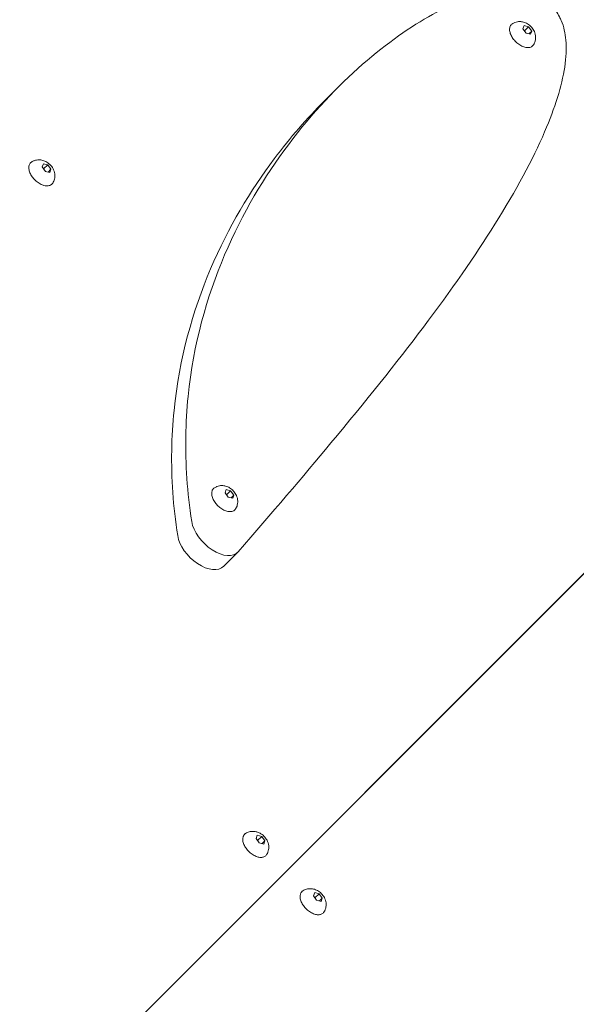
# Model space of a CAD drawing. Units: millimetres. Extents: x -2371 to 9910, y 8397 to 20589.
# Drawn here: x 3748 to 4023, y 13749 to 14235 of the extents above; entities that cross this region are included whole.
import ezdxf

# ---------------------------------------------------------------- set-up
doc = ezdxf.new("R2010")
doc.units = ezdxf.units.MM
doc.styles.get("Standard").update_dxf_attribs({"font": 'arial.ttf'})
doc.dimstyles.new('OLCU', dxfattribs={"dimtxt": 300, "dimasz": 225, "dimexe": 0.18, "dimexo": 0.0625, "dimgap": 80, "dimtad": 1, "dimdec": 0, "dimlfac": 0.1, "dimrnd": 5, "dimzin": 0, "dimdsep": 46, "dimtxsty": 'Standard', "dimcen": 0.09, "dimse1": 1, "dimse2": 1, "dimadec": 0, "dimazin": 0, "dimtfac": 1, "dimtdec": 0, "dimtofl": 0, "dimtmove": 0, "dimatfit": 3, "dimfxl": 1, "dimtolj": 1, "dimtzin": 0, "dimarcsym": 0})

# ---------------------------------------------------------------- blocks, each defined once
blk = doc.blocks.new('*D13')
at = {"color": 0, "lineweight": -2, "transparency": 16777216}
blk.add_line((-1471.02, 20275.73), (9809.62, 20275.73), dxfattribs=at)
at = {"color": 0, "transparency": 16777216}
for points in [[(-1471.02, 20292.4), (-1471.02, 20259.06), (-1571.02, 20275.73)], [(9809.62, 20292.4), (9809.62, 20259.06), (9909.62, 20275.73)]]:
    blk.add_solid(points, dxfattribs=at)
at = {"layer": 'Defpoints', "color": 0, "transparency": 16777216}
for p in [(9909.62, 20275.73), (9909.62, 17884.08), (-1571.02, 13272.54)]:
    blk.add_point(p, dxfattribs=at)
at = {"color": 0, "transparency": 16777216, "insert": (4169.3, 20457.85), "char_height": 200, "attachment_point": 5}
blk.add_mtext('\\A1;1150', dxfattribs=at)
blk = doc.blocks.new('*D14')
at = {"color": 0, "lineweight": -2, "transparency": 16777216}
blk.add_line((-2058.07, 19720.62), (-2058.07, 8498.33), dxfattribs=at)
at = {"color": 0, "transparency": 16777216}
for points in [[(-2074.74, 19720.62), (-2041.41, 19720.62), (-2058.07, 19820.62)], [(-2074.74, 8498.33), (-2041.41, 8498.33), (-2058.07, 8398.33)]]:
    blk.add_solid(points, dxfattribs=at)
at = {"layer": 'Defpoints', "color": 0, "transparency": 16777216}
for p in [(7736.8, 19820.62), (-2058.07, 8398.33), (3307.25, 8398.33)]:
    blk.add_point(p, dxfattribs=at)
at = {"color": 0, "transparency": 16777216, "insert": (-2240.19, 14109.48), "char_height": 200, "attachment_point": 5, "rotation": 90}
blk.add_mtext('\\A1;1140', dxfattribs=at)

msp = doc.modelspace()

# ---------------------------------------------------------------- linework, layer by layer
at = {"color": 0, "linetype": 'Continuous', "lineweight": 0}
for p, q in [((3996.34, 14230.53), (3996.92, 14232.12)), ((3996.92, 14232.12), (3999.09, 14231.53)), ((3999.09, 14231.53), (3997.08, 14229.52)), ((3999.09, 14231.53), (4000.68, 14229.37)), ((3997.93, 14228.36), (3996.34, 14230.53)), ((4000.1, 14227.78), (3997.93, 14228.36)), ((4000.68, 14229.37), (3999.3, 14227.99)), ((4000.68, 14229.37), (4000.1, 14227.78)), ((3898.2, 14194.65), (3905.13, 14201.57)), ((3759.25, 14162.33), (3759.83, 14163.92)), ((3759.83, 14163.92), (3762, 14163.34)), ((3762, 14163.34), (3759.98, 14161.33)), ((3762, 14163.34), (3763.58, 14161.17)), ((3760.83, 14160.17), (3759.25, 14162.33)), ((3763, 14159.58), (3760.83, 14160.17)), ((3763.58, 14161.17), (3762.21, 14159.8)), ((3763.58, 14161.17), (3763, 14159.58)), ((3490.61, 13425.68), (4070.92, 14006.35)), ((4070.92, 14006.35), (3490.61, 13425.68)), ((3849.44, 14001.64), (3850.02, 14003.23)), ((3850.02, 14003.23), (3852.19, 14002.65)), ((3851.02, 13999.47), (3849.44, 14001.64)), ((3852.19, 14002.65), (3850.17, 14000.63)), ((3853.19, 13998.89), (3851.02, 13999.47)), ((3852.19, 14002.65), (3853.77, 14000.48)), ((3853.77, 14000.48), (3852.4, 13999.1)), ((3853.77, 14000.48), (3853.19, 13998.89)), ((3848.8, 13965.34), (3855.73, 13972.27)), ((3864.73, 13831.11), (3865.34, 13832.67)), ((3866.3, 13828.93), (3864.73, 13831.11)), ((3865.34, 13832.67), (3867.52, 13832.07)), ((3867.52, 13832.07), (3865.5, 13830.05)), ((3868.48, 13828.32), (3866.3, 13828.93)), ((3867.52, 13832.07), (3869.08, 13829.89)), ((3869.08, 13829.89), (3867.73, 13828.53)), ((3869.08, 13829.89), (3868.48, 13828.32)), ((3893.02, 13802.82), (3893.63, 13804.39)), ((3893.63, 13804.39), (3895.8, 13803.79)), ((3895.8, 13803.79), (3893.78, 13801.77)), ((3895.8, 13803.79), (3897.37, 13801.61)), ((3894.59, 13800.65), (3893.02, 13802.82)), ((3896.76, 13800.04), (3894.59, 13800.65)), ((3897.37, 13801.61), (3896.01, 13800.25)), ((3897.37, 13801.61), (3896.76, 13800.04))]:
    msp.add_line(p, q, dxfattribs=at)
at = {"color": 0, "linetype": 'Continuous', "lineweight": 0, "extrusion": (0, 0, -1)}
msp.add_ellipse((3845.12, 13982.87), major_axis=(10.61, -10.61), ratio=0.57735, start_param=-0.042031, end_param=2.472006, dxfattribs=at)
at = {"color": 0, "linetype": 'Continuous', "lineweight": 0}
msp.add_ellipse((3838.19, 13975.95), major_axis=(10.61, -10.61), ratio=0.57735, start_param=-2.472006, end_param=0, dxfattribs=at)
for points, knots in [([(4063.51, 14024.38), (4066.81, 14039.75), (4070.53, 14056.63), (4073.89, 14074.37), (4077.51, 14093.46), (4080.68, 14113.51), (4082.48, 14133.5), (4084.26, 14153.25), (4084.7, 14172.93), (4083.23, 14191.66), (4081.75, 14210.4), (4078.36, 14228.18), (4072.78, 14244.23), (4067.22, 14260.21), (4059.5, 14274.46), (4049.64, 14286.32), (4041.3, 14296.36), (4031.45, 14304.66), (4020.26, 14310.99), (4009.08, 14317.31), (3996.56, 14321.65), (3983.03, 14324.05), (3969.5, 14326.45), (3954.96, 14326.9), (3939.87, 14325.71), (3924.79, 14324.52), (3909.16, 14321.69), (3893.58, 14317.8), (3876.27, 14313.48), (3859.04, 14307.87), (3842.87, 14302.13), (3828.81, 14297.13), (3815.56, 14292.04), (3803.57, 14287.53), (3791.58, 14283.02), (3780.84, 14279.09), (3771.55, 14276.21), (3762.25, 14273.34), (3754.39, 14271.53), (3747.89, 14271.11), (3741.24, 14270.68), (3736.01, 14271.7), (3731.85, 14274.35), (3726.55, 14277.73), (3722.93, 14283.76), (3720.11, 14292.4), (3717.26, 14301.1), (3715.21, 14312.45), (3713.13, 14326), (3711.06, 14339.48), (3708.96, 14355.14), (3706.11, 14372.15), (3703.26, 14389.16), (3699.65, 14407.51), (3694.65, 14425.96), (3689.64, 14444.41), (3683.25, 14462.97), (3674.9, 14479.98), (3666.47, 14497.16), (3656.06, 14512.77), (3643.17, 14524.68), (3630.42, 14536.47), (3615.24, 14544.65), (3597.27, 14546.75), (3588.15, 14547.81), (3578.31, 14547.3), (3567.71, 14544.86), (3559.58, 14542.99), (3550.98, 14540), (3542.04, 14535.62), (3533.13, 14531.26), (3523.88, 14525.53), (3514.86, 14517.89), (3505.84, 14510.26), (3497.05, 14500.72), (3489.47, 14488.5), (3482.47, 14477.22), (3476.51, 14463.64), (3472.68, 14446.97), (3468.34, 14428.05), (3466, 14407.42), (3464.59, 14385.99), (3464.39, 14382.97), (3464.21, 14379.94), (3464.04, 14376.89)], [-2475.9350747, -2475.9350747, -2475.9350747, -2475.9350747, -2475.9134335, -2475.9134335, -2475.9134335, -2475.8901335, -2475.8901335, -2475.8901335, -2475.8671104, -2475.8671104, -2475.8671104, -2475.8440874, -2475.8440874, -2475.8440874, -2475.8211749, -2475.8211749, -2475.8211749, -2475.8017963, -2475.8017963, -2475.8017963, -2475.7824253, -2475.7824253, -2475.7824253, -2475.7630543, -2475.7630543, -2475.7630543, -2475.7436833, -2475.7436833, -2475.7436833, -2475.7221596, -2475.7221596, -2475.7221596, -2475.703427, -2475.703427, -2475.703427, -2475.6846944, -2475.6846944, -2475.6846944, -2475.6659618, -2475.6659618, -2475.6659618, -2475.6467926, -2475.6467926, -2475.6467926, -2475.6223784, -2475.6223784, -2475.6223784, -2475.5978226, -2475.5978226, -2475.5978226, -2475.5734084, -2475.5734084, -2475.5734084, -2475.5489941, -2475.5489941, -2475.5489941, -2475.5245799, -2475.5245799, -2475.5245799, -2475.499918, -2475.499918, -2475.499918, -2475.4755037, -2475.4755037, -2475.4755037, -2475.4631109, -2475.4631109, -2475.4631109, -2475.4536131, -2475.4536131, -2475.4536131, -2475.444145, -2475.444145, -2475.444145, -2475.4346769, -2475.4346769, -2475.4346769, -2475.4259323, -2475.4259323, -2475.4259323, -2475.3237319, -2475.3237319, -2475.3237319, -2475.3093432, -2475.3093432, -2475.3093432, -2475.3093432]), ([(4014.38, 14236.33), (4013.27, 14238.49), (4011.76, 14240.64), (4009.89, 14242.54), (4008.1, 14244.34), (4006.03, 14245.85), (4003.91, 14246.97), (4000.98, 14248.52), (3997.96, 14249.37), (3994.76, 14249.78), (3989.98, 14250.39), (3984.73, 14249.97), (3978.83, 14248.61), (3970.87, 14246.76), (3961.74, 14243.13), (3951.72, 14237.57), (3941.02, 14231.63), (3929.31, 14223.47), (3917.29, 14212.96), (3905.02, 14202.23), (3892.44, 14189.04), (3880.65, 14173.33), (3868.93, 14157.71), (3857.99, 14139.59), (3849.23, 14118.98), (3840.41, 14098.21), (3833.8, 14074.91), (3831.21, 14049.16), (3829.91, 14036.28), (3829.62, 14022.79), (3830.6, 14008.7), (3831.08, 14001.74), (3831.87, 13994.64), (3833, 13987.39)], [0, 0, 0, 0, 0.046249, 0.046249, 0.046249, 0.090389, 0.090389, 0.090389, 0.151379, 0.151379, 0.151379, 0.242575, 0.242575, 0.242575, 0.365645, 0.365645, 0.365645, 0.497054, 0.497054, 0.497054, 0.631305, 0.631305, 0.631305, 0.764839, 0.764839, 0.764839, 0.89945, 0.89945, 0.89945, 0.966755, 0.966755, 0.966755, 1, 1, 1, 1]), ([(3855.98, 13972.53), (3872.5, 13991.65), (3887.7, 14009.42), (3901.68, 14026.2), (3918.67, 14046.6), (3933.85, 14065.53), (3947.26, 14083.34), (3960.87, 14101.41), (3972.66, 14118.31), (3982.55, 14134.12), (3992.86, 14150.6), (4001.11, 14165.89), (4007.04, 14179.71), (4012.11, 14191.51), (4015.5, 14202.23), (4016.93, 14211.62), (4017.66, 14216.38), (4017.88, 14220.79), (4017.51, 14224.91), (4017.21, 14228.27), (4016.53, 14231.44), (4015.22, 14234.54), (4014.96, 14235.14), (4014.69, 14235.74), (4014.38, 14236.33)], [0, 0, 0, 0, 0.144297, 0.144297, 0.144297, 0.319725, 0.319725, 0.319725, 0.497673, 0.497673, 0.497673, 0.683233, 0.683233, 0.683233, 0.841617, 0.841617, 0.841617, 0.921844, 0.921844, 0.921844, 0.987325, 0.987325, 0.987325, 1, 1, 1, 1]), ([(3997.25, 14221.4), (3996.6, 14221.57), (3995.93, 14221.85), (3994.62, 14222.58), (3993.98, 14223.04), (3992.78, 14224.07), (3992.23, 14224.65), (3991.26, 14225.88), (3990.85, 14226.53), (3990.2, 14227.85), (3989.97, 14228.51), (3989.73, 14229.79), (3989.71, 14230.4), (3989.92, 14231.5), (3990.13, 14231.98), (3990.63, 14232.61), (3990.85, 14232.81), (3991.09, 14232.97)], [3.141593, 3.141593, 3.141593, 3.141593, 3.472919, 3.472919, 3.8032, 3.8032, 4.132023, 4.132023, 4.461067, 4.461067, 4.791837, 4.791837, 5.122358, 5.122358, 5.434989, 5.434989, 5.614565, 5.614565, 5.614565, 5.614565]), ([(3991.11, 14232.98), (3991.51, 14233.24), (3991.94, 14233.45), (3992.77, 14233.77), (3993.18, 14233.88), (3993.97, 14234.01), (3994.35, 14234.04), (3995.06, 14234.05), (3995.39, 14234.02), (3996.01, 14233.93), (3996.31, 14233.87), (3996.58, 14233.8)], [5.6189579, 5.6189579, 5.6189579, 5.6189579, 5.7518034, 5.7518034, 5.8846489, 5.8846489, 6.0174944, 6.0174944, 6.1503398, 6.1503398, 6.2831853, 6.2831853, 6.2831853, 6.2831853]), ([(3996.58, 14233.8), (3997.35, 14233.59), (3997.99, 14233.29), (3999.24, 14232.55), (3999.82, 14232.08), (4000.86, 14231), (4001.31, 14230.4), (4002.08, 14228.96), (4002.41, 14228.13), (4002.64, 14226.31), (4002.64, 14225.42), (4002.21, 14223.81), (4001.94, 14223.16), (4001.54, 14222.55)], [0, 0, 0, 0, 0.372773, 0.372773, 0.819736, 0.819736, 1.2667, 1.2667, 1.713664, 1.713664, 2.034351, 2.034351, 2.234818, 2.234818, 2.234818, 2.234818]), ([(4001.54, 14222.55), (4001.38, 14222.3), (4001.18, 14222.08), (4000.72, 14221.71), (4000.46, 14221.56), (3999.9, 14221.33), (3999.6, 14221.26), (3998.97, 14221.18), (3998.64, 14221.18), (3997.95, 14221.24), (3997.6, 14221.3), (3997.25, 14221.4)], [2.2348184, 2.2348184, 2.2348184, 2.2348184, 2.4161733, 2.4161733, 2.5975281, 2.5975281, 2.778883, 2.778883, 2.9602378, 2.9602378, 3.1415927, 3.1415927, 3.1415927, 3.1415927]), ([(3898.2, 14194.65), (3889.91, 14186.35), (3881.64, 14176.95), (3862, 14150.78), (3851.06, 14132.66), (3833.48, 14091.28), (3826.88, 14067.98), (3822.98, 14029.35), (3822.69, 14015.86), (3824.15, 13994.81), (3824.94, 13987.71), (3826.08, 13980.46)], [2.5233798, 2.5233798, 2.5233798, 2.5233798, 2.6105111, 2.6105111, 2.739646, 2.739646, 2.8698232, 2.8698232, 2.9349118, 2.9349118, 2.9670615, 2.9670615, 2.9670615, 2.9670615]), ([(3760.15, 14153.2), (3759.5, 14153.38), (3758.84, 14153.65), (3757.53, 14154.39), (3756.88, 14154.84), (3755.69, 14155.88), (3755.14, 14156.46), (3754.17, 14157.69), (3753.76, 14158.34), (3753.11, 14159.65), (3752.88, 14160.32), (3752.63, 14161.59), (3752.62, 14162.21), (3752.82, 14163.3), (3753.04, 14163.79), (3753.54, 14164.41), (3753.76, 14164.61), (3754, 14164.77)], [3.141593, 3.141593, 3.141593, 3.141593, 3.472919, 3.472919, 3.8032, 3.8032, 4.132023, 4.132023, 4.461067, 4.461067, 4.791837, 4.791837, 5.122358, 5.122358, 5.434989, 5.434989, 5.614565, 5.614565, 5.614565, 5.614565]), ([(3754.02, 14164.78), (3754.42, 14165.05), (3754.84, 14165.26), (3755.68, 14165.58), (3756.09, 14165.68), (3756.88, 14165.82), (3757.26, 14165.85), (3757.97, 14165.85), (3758.3, 14165.83), (3758.92, 14165.74), (3759.21, 14165.68), (3759.49, 14165.6)], [5.6189579, 5.6189579, 5.6189579, 5.6189579, 5.7518034, 5.7518034, 5.8846489, 5.8846489, 6.0174944, 6.0174944, 6.1503398, 6.1503398, 6.2831853, 6.2831853, 6.2831853, 6.2831853]), ([(3759.49, 14165.6), (3760.26, 14165.4), (3760.9, 14165.1), (3762.15, 14164.35), (3762.73, 14163.88), (3763.77, 14162.81), (3764.22, 14162.2), (3764.99, 14160.77), (3765.32, 14159.94), (3765.55, 14158.12), (3765.55, 14157.22), (3765.12, 14155.62), (3764.85, 14154.97), (3764.45, 14154.36)], [0, 0, 0, 0, 0.372773, 0.372773, 0.819736, 0.819736, 1.2667, 1.2667, 1.713664, 1.713664, 2.034351, 2.034351, 2.234818, 2.234818, 2.234818, 2.234818]), ([(3764.45, 14154.36), (3764.29, 14154.11), (3764.09, 14153.89), (3763.63, 14153.51), (3763.37, 14153.36), (3762.81, 14153.14), (3762.51, 14153.06), (3761.87, 14152.98), (3761.54, 14152.98), (3760.86, 14153.04), (3760.51, 14153.11), (3760.15, 14153.2)], [2.2348184, 2.2348184, 2.2348184, 2.2348184, 2.4161733, 2.4161733, 2.5975281, 2.5975281, 2.778883, 2.778883, 2.9602378, 2.9602378, 3.1415927, 3.1415927, 3.1415927, 3.1415927]), ([(3850.34, 13992.51), (3849.69, 13992.68), (3849.02, 13992.96), (3847.72, 13993.69), (3847.07, 13994.15), (3845.88, 13995.18), (3845.33, 13995.76), (3844.36, 13996.99), (3843.95, 13997.64), (3843.3, 13998.96), (3843.07, 13999.62), (3842.82, 14000.9), (3842.81, 14001.52), (3843.01, 14002.61), (3843.23, 14003.09), (3843.73, 14003.72), (3843.94, 14003.92), (3844.19, 14004.08)], [3.141593, 3.141593, 3.141593, 3.141593, 3.472919, 3.472919, 3.8032, 3.8032, 4.132023, 4.132023, 4.461067, 4.461067, 4.791837, 4.791837, 5.122358, 5.122358, 5.434989, 5.434989, 5.614565, 5.614565, 5.614565, 5.614565]), ([(3844.21, 14004.09), (3844.61, 14004.35), (3845.03, 14004.56), (3845.87, 14004.88), (3846.28, 14004.99), (3847.07, 14005.12), (3847.45, 14005.15), (3848.15, 14005.16), (3848.49, 14005.13), (3849.11, 14005.04), (3849.4, 14004.98), (3849.68, 14004.91)], [5.6189579, 5.6189579, 5.6189579, 5.6189579, 5.7518034, 5.7518034, 5.8846489, 5.8846489, 6.0174944, 6.0174944, 6.1503398, 6.1503398, 6.2831853, 6.2831853, 6.2831853, 6.2831853]), ([(3849.68, 14004.91), (3850.45, 14004.7), (3851.09, 14004.4), (3852.34, 14003.66), (3852.92, 14003.19), (3853.96, 14002.11), (3854.41, 14001.51), (3855.18, 14000.07), (3855.51, 13999.24), (3855.74, 13997.42), (3855.74, 13996.53), (3855.31, 13994.92), (3855.04, 13994.27), (3854.64, 13993.66)], [0, 0, 0, 0, 0.372773, 0.372773, 0.819736, 0.819736, 1.2667, 1.2667, 1.713664, 1.713664, 2.034351, 2.034351, 2.234818, 2.234818, 2.234818, 2.234818]), ([(3854.64, 13993.66), (3854.48, 13993.41), (3854.28, 13993.19), (3853.82, 13992.82), (3853.56, 13992.67), (3853, 13992.44), (3852.7, 13992.37), (3852.06, 13992.29), (3851.73, 13992.29), (3851.05, 13992.35), (3850.7, 13992.41), (3850.34, 13992.51)], [2.2348184, 2.2348184, 2.2348184, 2.2348184, 2.4161733, 2.4161733, 2.5975281, 2.5975281, 2.778883, 2.778883, 2.9602378, 2.9602378, 3.1415927, 3.1415927, 3.1415927, 3.1415927]), ([(3858.39, 13832.13), (3858.44, 13832.25), (3858.49, 13832.36), (3858.6, 13832.58), (3858.67, 13832.68), (3858.8, 13832.88), (3858.88, 13832.97), (3859.04, 13833.15), (3859.13, 13833.24), (3859.31, 13833.39), (3859.41, 13833.47), (3859.51, 13833.53)], [6.2831853, 6.2831853, 6.2831853, 6.2831853, 6.3574207, 6.3574207, 6.4316561, 6.4316561, 6.5058915, 6.5058915, 6.5801269, 6.5801269, 6.6543623, 6.6543623, 6.6543623, 6.6543623]), ([(3859.51, 13833.53), (3860.09, 13833.91), (3860.71, 13834.18), (3861.99, 13834.54), (3862.64, 13834.6), (3863.96, 13834.59), (3864.61, 13834.46), (3865.95, 13834.06), (3866.59, 13833.75), (3867.87, 13832.93), (3868.48, 13832.4), (3869.57, 13831.16), (3870.05, 13830.44), (3870.75, 13828.77), (3871.01, 13827.86), (3871.01, 13826), (3870.89, 13825.17), (3870.56, 13824.31)], [0.371177, 0.371177, 0.371177, 0.371177, 0.56262, 0.56262, 0.783933, 0.783933, 1.067015, 1.067015, 1.451167, 1.451167, 1.934816, 1.934816, 2.439045, 2.439045, 2.867716, 2.867716, 3.141593, 3.141593, 3.141593, 3.141593]), ([(3869.94, 13823.1), (3869.69, 13822.71), (3869.34, 13822.39), (3868.51, 13821.93), (3868.02, 13821.79), (3866.94, 13821.71), (3866.33, 13821.77), (3865.05, 13822.1), (3864.38, 13822.37), (3863.07, 13823.1), (3862.43, 13823.55), (3861.23, 13824.58), (3860.67, 13825.15), (3859.7, 13826.38), (3859.28, 13827.03), (3858.63, 13828.34), (3858.39, 13829.01), (3858.13, 13830.29), (3858.11, 13830.91), (3858.25, 13831.7), (3858.31, 13831.92), (3858.39, 13832.13)], [3.269803, 3.269803, 3.269803, 3.269803, 3.556639, 3.556639, 3.847756, 3.847756, 4.16749, 4.16749, 4.498761, 4.498761, 4.829101, 4.829101, 5.157943, 5.157943, 5.486956, 5.486956, 5.81767, 5.81767, 6.148331, 6.148331, 6.283185, 6.283185, 6.283185, 6.283185]), ([(3870.56, 13824.31), (3870.53, 13824.22), (3870.49, 13824.14), (3870.42, 13823.98), (3870.39, 13823.9), (3870.31, 13823.74), (3870.27, 13823.66), (3870.18, 13823.5), (3870.14, 13823.42), (3870.04, 13823.26), (3869.99, 13823.18), (3869.94, 13823.1)], [3.1415927, 3.1415927, 3.1415927, 3.1415927, 3.1672583, 3.1672583, 3.1929239, 3.1929239, 3.2185896, 3.2185896, 3.2442552, 3.2442552, 3.2699208, 3.2699208, 3.2699208, 3.2699208]), ([(3898.23, 13794.82), (3897.97, 13794.43), (3897.62, 13794.11), (3896.79, 13793.65), (3896.31, 13793.51), (3895.23, 13793.42), (3894.62, 13793.49), (3893.34, 13793.82), (3892.67, 13794.09), (3891.36, 13794.82), (3890.72, 13795.27), (3889.52, 13796.29), (3888.96, 13796.87), (3887.99, 13798.1), (3887.57, 13798.75), (3886.91, 13800.06), (3886.68, 13800.73), (3886.42, 13802.01), (3886.4, 13802.62), (3886.54, 13803.42), (3886.6, 13803.64), (3886.68, 13803.85)], [3.269803, 3.269803, 3.269803, 3.269803, 3.556639, 3.556639, 3.847756, 3.847756, 4.16749, 4.16749, 4.498761, 4.498761, 4.829101, 4.829101, 5.157943, 5.157943, 5.486956, 5.486956, 5.81767, 5.81767, 6.148331, 6.148331, 6.283185, 6.283185, 6.283185, 6.283185]), ([(3886.68, 13803.85), (3886.72, 13803.97), (3886.77, 13804.08), (3886.89, 13804.3), (3886.95, 13804.4), (3887.09, 13804.6), (3887.17, 13804.69), (3887.33, 13804.87), (3887.42, 13804.96), (3887.6, 13805.11), (3887.7, 13805.18), (3887.8, 13805.25)], [0, 0, 0, 0, 0.0742354, 0.0742354, 0.1484708, 0.1484708, 0.2227062, 0.2227062, 0.2969416, 0.2969416, 0.371177, 0.371177, 0.371177, 0.371177]), ([(3887.8, 13805.25), (3888.38, 13805.63), (3889, 13805.9), (3890.28, 13806.26), (3890.92, 13806.32), (3892.25, 13806.3), (3892.89, 13806.18), (3894.24, 13805.78), (3894.88, 13805.47), (3896.16, 13804.65), (3896.77, 13804.12), (3897.86, 13802.88), (3898.34, 13802.15), (3899.04, 13800.49), (3899.29, 13799.58), (3899.29, 13797.72), (3899.18, 13796.89), (3898.84, 13796.02)], [0.371177, 0.371177, 0.371177, 0.371177, 0.56262, 0.56262, 0.783933, 0.783933, 1.067015, 1.067015, 1.451167, 1.451167, 1.934816, 1.934816, 2.439045, 2.439045, 2.867716, 2.867716, 3.141593, 3.141593, 3.141593, 3.141593]), ([(3898.84, 13796.02), (3898.81, 13795.94), (3898.78, 13795.86), (3898.71, 13795.7), (3898.67, 13795.62), (3898.59, 13795.46), (3898.55, 13795.38), (3898.47, 13795.22), (3898.42, 13795.14), (3898.33, 13794.98), (3898.28, 13794.9), (3898.23, 13794.82)], [3.1415927, 3.1415927, 3.1415927, 3.1415927, 3.1672583, 3.1672583, 3.1929239, 3.1929239, 3.2185896, 3.2185896, 3.2442552, 3.2442552, 3.2699208, 3.2699208, 3.2699208, 3.2699208])]:
    msp.add_open_spline(points, degree=3, knots=knots, dxfattribs=at)
for points in [[(3991.1, 14232.97), (3991.1, 14232.98), (3991.11, 14232.98), (3991.11, 14232.98)], [(3754.01, 14164.78), (3754.01, 14164.78), (3754.01, 14164.78), (3754.02, 14164.78)], [(3844.2, 14004.08), (3844.2, 14004.09), (3844.2, 14004.09), (3844.21, 14004.09)]]:
    msp.add_open_spline(points, degree=3, dxfattribs=at)

# ---------------------------------------------------------------- dimensions: what is measured, and where the dimension line sits
dim = msp.add_linear_dim(base=(9909.62, 20275.73), p1=(-1571.02, 13272.54), p2=(9909.62, 17884.08), dimstyle='OLCU', override={"dimtxt": 200, "dimasz": 100})
dim.commit()
dim.dimension.update_dxf_attribs({"geometry": '*D13', "text_midpoint": (4169.3, 20457.85)})
dim = msp.add_linear_dim(base=(-2058.07, 8398.33), p1=(7736.8, 19820.62), p2=(3307.25, 8398.33), angle=90, dimstyle='OLCU', override={"dimtxt": 200, "dimasz": 100})
dim.commit()
dim.dimension.update_dxf_attribs({"geometry": '*D14', "text_midpoint": (-2240.19, 14109.48)})

doc.saveas('drawing.dxf')
